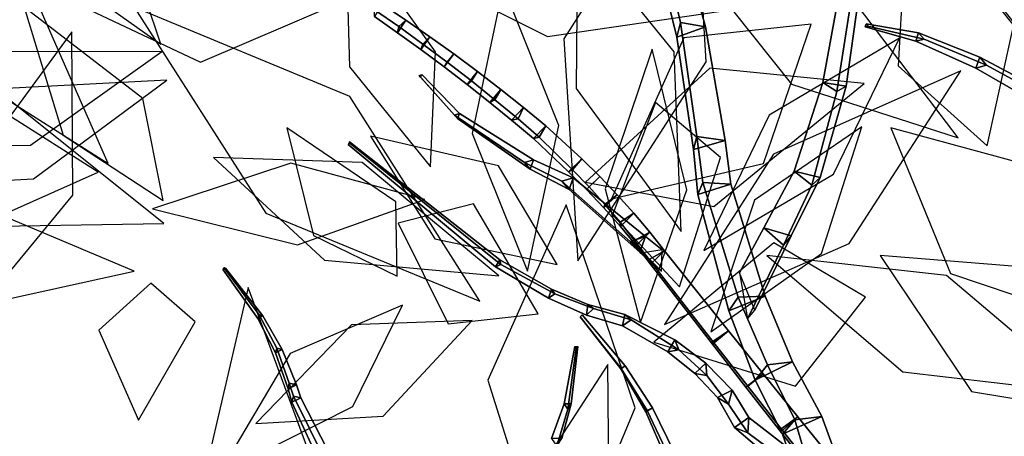
# Model space of a CAD drawing. Extents: x -2.92 to 3.06, y -3.49 to 4.36.
# Drawn here: x -1.51 to -0.94, y 3.25 to 3.49 of the extents above; entities that cross this region are included whole.
import ezdxf

# ---------------------------------------------------------------- set-up
doc = ezdxf.new("R2010")
doc.units = 0
for name, color, linetype in [('B2', 14, 'CONTINUOUS'), ('B3', 14, 'CONTINUOUS'), ('L1', 96, 'CONTINUOUS')]:
    doc.layers.add(name, color=color, linetype=linetype)

msp = doc.modelspace()

# ---------------------------------------------------------------- linework, layer by layer
at = {"layer": 'B2', "color": 252}
for points in [[(-1.123659, 3.491034, 2.632355), (-1.125647, 3.48242, 2.648624), (-1.131394, 3.505269, 2.661655), (-1.128944, 3.514369, 2.646642)], [(-1.269348, 3.482678, 3.75613), (-1.273351, 3.478455, 3.749064), (-1.287492, 3.488658, 3.751868), (-1.283256, 3.492369, 3.758698)], [(-1.114169, 3.42465, 2.603749), (-1.115927, 3.417129, 2.622647), (-1.125647, 3.48242, 2.648624), (-1.123659, 3.491034, 2.632355)], [(-1.255461, 3.472677, 3.755014), (-1.259228, 3.467909, 3.747769), (-1.273351, 3.478455, 3.749064), (-1.269348, 3.482678, 3.75613)], [(-1.241701, 3.462437, 3.755358), (-1.245234, 3.457098, 3.747995), (-1.259228, 3.467909, 3.747769), (-1.255461, 3.472677, 3.755014)], [(-1.22817, 3.452038, 3.75716), (-1.231477, 3.446103, 3.749743), (-1.245234, 3.457098, 3.747995), (-1.241701, 3.462437, 3.755358)], [(-1.214965, 3.441563, 3.760407), (-1.218062, 3.435013, 3.753001), (-1.231477, 3.446103, 3.749743), (-1.22817, 3.452038, 3.75716)], [(-1.201864, 3.430904, 3.765005), (-1.205764, 3.424278, 3.757577), (-1.218062, 3.435013, 3.753001), (-1.214965, 3.441563, 3.760407)]]:
    msp.add_3dface(points, dxfattribs=at)
at = {"layer": 'B2', "color": 251}
for points in [[(-1.125647, 3.48242, 2.648624), (-1.108963, 3.488449, 2.643319), (-1.115421, 3.51194, 2.657841), (-1.131394, 3.505269, 2.661655)], [(-1.108963, 3.488449, 2.643319), (-1.123659, 3.491034, 2.632355), (-1.128944, 3.514369, 2.646642), (-1.115421, 3.51194, 2.657841)], [(-1.288091, 3.485057, 3.759932), (-1.283256, 3.492369, 3.758698), (-1.297079, 3.501681, 3.762698), (-1.301594, 3.494495, 3.763738)], [(-1.27453, 3.47527, 3.757565), (-1.269348, 3.482678, 3.75613), (-1.283256, 3.492369, 3.758698), (-1.288091, 3.485057, 3.759932)], [(-1.097576, 3.422412, 2.61543), (-1.114169, 3.42465, 2.603749), (-1.123659, 3.491034, 2.632355), (-1.108963, 3.488449, 2.643319)], [(-1.261018, 3.465204, 3.756651), (-1.255461, 3.472677, 3.755014), (-1.269348, 3.482678, 3.75613), (-1.27453, 3.47527, 3.757565)], [(-1.247661, 3.454933, 3.757194), (-1.241701, 3.462437, 3.755358), (-1.255461, 3.472677, 3.755014), (-1.261018, 3.465204, 3.756651)], [(-1.245234, 3.457098, 3.747995), (-1.247661, 3.454933, 3.757194), (-1.261018, 3.465204, 3.756651), (-1.259228, 3.467909, 3.747769)], [(-1.23456, 3.44454, 3.759189), (-1.22817, 3.452038, 3.75716), (-1.241701, 3.462437, 3.755358), (-1.247661, 3.454933, 3.757194)], [(-1.231477, 3.446103, 3.749743), (-1.23456, 3.44454, 3.759189), (-1.247661, 3.454933, 3.757194), (-1.245234, 3.457098, 3.747995)], [(-1.221812, 3.434108, 3.762617), (-1.214965, 3.441563, 3.760407), (-1.22817, 3.452038, 3.75716), (-1.23456, 3.44454, 3.759189)], [(-1.218062, 3.435013, 3.753001), (-1.221812, 3.434108, 3.762617), (-1.23456, 3.44454, 3.759189), (-1.231477, 3.446103, 3.749743)], [(-1.209148, 3.423555, 3.767692), (-1.201864, 3.430904, 3.765005), (-1.214965, 3.441563, 3.760407), (-1.221812, 3.434108, 3.762617)], [(-1.205764, 3.424278, 3.757577), (-1.209148, 3.423555, 3.767692), (-1.221812, 3.434108, 3.762617), (-1.218062, 3.435013, 3.753001)], [(-1.188647, 3.404222, 3.771494), (-1.181028, 3.411658, 3.768167), (-1.201864, 3.430904, 3.765005), (-1.209148, 3.423555, 3.767692)], [(-1.186339, 3.405368, 3.760642), (-1.188647, 3.404222, 3.771494), (-1.209148, 3.423555, 3.767692), (-1.205764, 3.424278, 3.757577)], [(-1.094219, 3.39697, 2.607043), (-1.110637, 3.397997, 2.593616), (-1.114169, 3.42465, 2.603749), (-1.097576, 3.422412, 2.61543)], [(-1.178291, 3.393888, 3.772287), (-1.170545, 3.401377, 3.768544), (-1.181028, 3.411658, 3.768167), (-1.188647, 3.404222, 3.771494)], [(-1.16823, 3.383214, 3.771869), (-1.160404, 3.390796, 3.767726), (-1.170545, 3.401377, 3.768544), (-1.178291, 3.393888, 3.772287)], [(-1.074306, 3.331886, 2.588959), (-1.09005, 3.331215, 2.572019), (-1.110637, 3.397997, 2.593616), (-1.094219, 3.39697, 2.607043)], [(-1.158543, 3.372284, 3.770239), (-1.150678, 3.380001, 3.765719), (-1.160404, 3.390796, 3.767726), (-1.16823, 3.383214, 3.771869)], [(-1.149298, 3.361185, 3.767406), (-1.141434, 3.369083, 3.762541), (-1.150678, 3.380001, 3.765719), (-1.158543, 3.372284, 3.770239)], [(-1.141017, 3.350472, 3.763525), (-1.132812, 3.358265, 3.758351), (-1.141434, 3.369083, 3.762541), (-1.149298, 3.361185, 3.767406)], [(-1.104921, 3.303819, 3.756452), (-1.095615, 3.31173, 3.750783), (-1.132812, 3.358265, 3.758351), (-1.141017, 3.350472, 3.763525)], [(-1.041377, 3.261885, 2.57171), (-1.057139, 3.259891, 2.551969), (-1.07301, 3.291818, 2.560406), (-1.058336, 3.293546, 2.579713)], [(-1.064203, 3.253673, 3.7427), (-1.066065, 3.253876, 3.757174), (-1.085501, 3.278807, 3.755433), (-1.084487, 3.279547, 3.741458)], [(-1.025824, 3.219252, 2.560944), (-1.044587, 3.217934, 2.542258), (-1.057139, 3.259891, 2.551969), (-1.041377, 3.261885, 2.57171)], [(-1.043992, 3.228004, 3.746804), (-1.046762, 3.229213, 3.761659), (-1.066065, 3.253876, 3.757174), (-1.064203, 3.253673, 3.7427)]]:
    msp.add_3dface(points, dxfattribs=at)
at = {"layer": 'B2', "color": 55}
for points in [[(-1.283256, 3.492369, 3.758698), (-1.287492, 3.488658, 3.751868), (-1.301538, 3.498448, 3.756157), (-1.297079, 3.501681, 3.762698)], [(-1.181028, 3.411658, 3.768167), (-1.186339, 3.405368, 3.760642), (-1.205764, 3.424278, 3.757577), (-1.201864, 3.430904, 3.765005)], [(-1.110637, 3.397997, 2.593616), (-1.113544, 3.390908, 2.61342), (-1.115927, 3.417129, 2.622647), (-1.114169, 3.42465, 2.603749)], [(-1.170545, 3.401377, 3.768544), (-1.176774, 3.395407, 3.761085), (-1.186339, 3.405368, 3.760642), (-1.181028, 3.411658, 3.768167)], [(-1.160404, 3.390796, 3.767726), (-1.167525, 3.385182, 3.7604), (-1.176774, 3.395407, 3.761085), (-1.170545, 3.401377, 3.768544)], [(-1.09005, 3.331215, 2.572019), (-1.095391, 3.323307, 2.593096), (-1.113544, 3.390908, 2.61342), (-1.110637, 3.397997, 2.593616)], [(-1.150678, 3.380001, 3.765719), (-1.15866, 3.374772, 3.758593), (-1.167525, 3.385182, 3.7604), (-1.160404, 3.390796, 3.767726)], [(-1.141434, 3.369083, 3.762541), (-1.150239, 3.36426, 3.755678), (-1.15866, 3.374772, 3.758593), (-1.150678, 3.380001, 3.765719)], [(-1.132812, 3.358265, 3.758351), (-1.14177, 3.353146, 3.751396), (-1.150239, 3.36426, 3.755678), (-1.141434, 3.369083, 3.762541)], [(-1.095615, 3.31173, 3.750783), (-1.10469, 3.30543, 3.743084), (-1.14177, 3.353146, 3.751396), (-1.132812, 3.358265, 3.758351)], [(-1.07301, 3.291818, 2.560406), (-1.080116, 3.282966, 2.581906), (-1.095391, 3.323307, 2.593096), (-1.09005, 3.331215, 2.572019)], [(-1.075492, 3.286672, 3.749532), (-1.084487, 3.279547, 3.741458), (-1.10469, 3.30543, 3.743084), (-1.095615, 3.31173, 3.750783)], [(-1.057139, 3.259891, 2.551969), (-1.064286, 3.251501, 2.574786), (-1.080116, 3.282966, 2.581906), (-1.07301, 3.291818, 2.560406)], [(-1.05533, 3.261668, 3.751088), (-1.064203, 3.253673, 3.7427), (-1.084487, 3.279547, 3.741458), (-1.075492, 3.286672, 3.749532)], [(-1.044587, 3.217934, 2.542258), (-1.050189, 3.210867, 2.567191), (-1.064286, 3.251501, 2.574786), (-1.057139, 3.259891, 2.551969)], [(-1.03528, 3.236912, 3.755439), (-1.043992, 3.228004, 3.746804), (-1.064203, 3.253673, 3.7427), (-1.05533, 3.261668, 3.751088)]]:
    msp.add_3dface(points, dxfattribs=at)
at = {"layer": 'B2', "color": 45}
for points in [[(-1.287492, 3.488658, 3.751868), (-1.288091, 3.485057, 3.759932), (-1.301594, 3.494495, 3.763738), (-1.301538, 3.498448, 3.756157)], [(-1.273351, 3.478455, 3.749064), (-1.27453, 3.47527, 3.757565), (-1.288091, 3.485057, 3.759932), (-1.287492, 3.488658, 3.751868)], [(-1.115927, 3.417129, 2.622647), (-1.097576, 3.422412, 2.61543), (-1.108963, 3.488449, 2.643319), (-1.125647, 3.48242, 2.648624)], [(-1.259228, 3.467909, 3.747769), (-1.261018, 3.465204, 3.756651), (-1.27453, 3.47527, 3.757565), (-1.273351, 3.478455, 3.749064)], [(-1.113544, 3.390908, 2.61342), (-1.094219, 3.39697, 2.607043), (-1.097576, 3.422412, 2.61543), (-1.115927, 3.417129, 2.622647)], [(-1.176774, 3.395407, 3.761085), (-1.178291, 3.393888, 3.772287), (-1.188647, 3.404222, 3.771494), (-1.186339, 3.405368, 3.760642)], [(-1.095391, 3.323307, 2.593096), (-1.074306, 3.331886, 2.588959), (-1.094219, 3.39697, 2.607043), (-1.113544, 3.390908, 2.61342)], [(-1.167525, 3.385182, 3.7604), (-1.16823, 3.383214, 3.771869), (-1.178291, 3.393888, 3.772287), (-1.176774, 3.395407, 3.761085)], [(-1.15866, 3.374772, 3.758593), (-1.158543, 3.372284, 3.770239), (-1.16823, 3.383214, 3.771869), (-1.167525, 3.385182, 3.7604)], [(-1.150239, 3.36426, 3.755678), (-1.149298, 3.361185, 3.767406), (-1.158543, 3.372284, 3.770239), (-1.15866, 3.374772, 3.758593)], [(-1.14177, 3.353146, 3.751396), (-1.141017, 3.350472, 3.763525), (-1.149298, 3.361185, 3.767406), (-1.150239, 3.36426, 3.755678)], [(-1.10469, 3.30543, 3.743084), (-1.104921, 3.303819, 3.756452), (-1.141017, 3.350472, 3.763525), (-1.14177, 3.353146, 3.751396)], [(-1.080116, 3.282966, 2.581906), (-1.058336, 3.293546, 2.579713), (-1.074306, 3.331886, 2.588959), (-1.095391, 3.323307, 2.593096)], [(-1.058336, 3.293546, 2.579713), (-1.07301, 3.291818, 2.560406), (-1.09005, 3.331215, 2.572019), (-1.074306, 3.331886, 2.588959)], [(-1.085501, 3.278807, 3.755433), (-1.075492, 3.286672, 3.749532), (-1.095615, 3.31173, 3.750783), (-1.104921, 3.303819, 3.756452)], [(-1.084487, 3.279547, 3.741458), (-1.085501, 3.278807, 3.755433), (-1.104921, 3.303819, 3.756452), (-1.10469, 3.30543, 3.743084)], [(-1.064286, 3.251501, 2.574786), (-1.041377, 3.261885, 2.57171), (-1.058336, 3.293546, 2.579713), (-1.080116, 3.282966, 2.581906)], [(-1.066065, 3.253876, 3.757174), (-1.05533, 3.261668, 3.751088), (-1.075492, 3.286672, 3.749532), (-1.085501, 3.278807, 3.755433)], [(-1.046762, 3.229213, 3.761659), (-1.03528, 3.236912, 3.755439), (-1.05533, 3.261668, 3.751088), (-1.066065, 3.253876, 3.757174)], [(-1.050189, 3.210867, 2.567191), (-1.025824, 3.219252, 2.560944), (-1.041377, 3.261885, 2.57171), (-1.064286, 3.251501, 2.574786)]]:
    msp.add_3dface(points, dxfattribs=at)
at = {"layer": 'B3', "color": 251}
for points in [[(-1.027265, 3.454038, 2.633718), (-1.040847, 3.456168, 2.636299), (-1.031484, 3.507149, 2.653718), (-1.020002, 3.505279, 2.651488)], [(-1.032598, 3.450794, 2.646236), (-1.027265, 3.454038, 2.633718), (-1.020002, 3.505279, 2.651488), (-1.024446, 3.502761, 2.662175)], [(-0.986608, 3.4802, 4.370695), (-0.98193, 3.481311, 4.371836), (-1.01455, 3.488899, 4.547877), (-1.016199, 3.488515, 4.547488)], [(-0.945507, 3.466083, 4.27453), (-0.949563, 3.470851, 4.271868), (-0.985104, 3.484907, 4.370649), (-0.98193, 3.481311, 4.371836)], [(-0.95171, 3.46441, 4.272296), (-0.945507, 3.466083, 4.27453), (-0.98193, 3.481311, 4.371836), (-0.986608, 3.4802, 4.370695)], [(-0.91872, 3.451396, 4.219129), (-0.923479, 3.457067, 4.216228), (-0.949563, 3.470851, 4.271868), (-0.945507, 3.466083, 4.27453)], [(-0.925904, 3.449495, 4.216301), (-0.91872, 3.451396, 4.219129), (-0.945507, 3.466083, 4.27453), (-0.95171, 3.46441, 4.272296)], [(-1.042349, 3.400894, 2.611962), (-1.057378, 3.404578, 2.617146), (-1.040847, 3.456168, 2.636299), (-1.027265, 3.454038, 2.633718)], [(-1.047136, 3.396461, 2.62692), (-1.042349, 3.400894, 2.611962), (-1.027265, 3.454038, 2.633718), (-1.032598, 3.450794, 2.646236)], [(-1.231096, 3.348918, 3.5013), (-1.228654, 3.352888, 3.501701), (-1.316141, 3.421642, 3.447385), (-1.316953, 3.420116, 3.44716)], [(-1.228054, 3.35014, 3.497963), (-1.231096, 3.348918, 3.5013), (-1.316953, 3.420116, 3.44716), (-1.315879, 3.420722, 3.445927)], [(-1.05925, 3.366903, 2.594931), (-1.075024, 3.371508, 2.601949), (-1.057378, 3.404578, 2.617146), (-1.042349, 3.400894, 2.611962)], [(-1.063664, 3.361422, 2.611355), (-1.05925, 3.366903, 2.594931), (-1.042349, 3.400894, 2.611962), (-1.047136, 3.396461, 2.62692)], [(-1.080274, 3.323571, 2.57386), (-1.089248, 3.34535, 2.589398), (-1.075024, 3.371508, 2.601949), (-1.05925, 3.366903, 2.594931)], [(-1.200359, 3.330708, 3.522821), (-1.198604, 3.335961, 3.523933), (-1.228654, 3.352888, 3.501701), (-1.231096, 3.348918, 3.5013)], [(-1.36938, 3.318721, 2.291942), (-1.366531, 3.320445, 2.292068), (-1.388148, 3.348136, 2.313682), (-1.389527, 3.347129, 2.313348)], [(-1.366531, 3.320445, 2.292068), (-1.368689, 3.320971, 2.289584), (-1.389113, 3.348426, 2.312264), (-1.388148, 3.348136, 2.313682)], [(-1.196597, 3.333207, 3.519428), (-1.200359, 3.330708, 3.522821), (-1.231096, 3.348918, 3.5013), (-1.228054, 3.35014, 3.497963)], [(-1.178226, 3.320834, 3.539703), (-1.177517, 3.326891, 3.541439), (-1.198604, 3.335961, 3.523933), (-1.200359, 3.330708, 3.522821)], [(-1.17424, 3.324599, 3.536518), (-1.178226, 3.320834, 3.539703), (-1.200359, 3.330708, 3.522821), (-1.196597, 3.333207, 3.519428)], [(-1.157265, 3.314464, 3.558767), (-1.155955, 3.321217, 3.560315), (-1.177517, 3.326891, 3.541439), (-1.178226, 3.320834, 3.539703)], [(-1.152308, 3.317998, 3.555211), (-1.157265, 3.314464, 3.558767), (-1.178226, 3.320834, 3.539703), (-1.17424, 3.324599, 3.536518)], [(-1.359101, 3.298825, 2.277715), (-1.355237, 3.300839, 2.277358), (-1.366531, 3.320445, 2.292068), (-1.36938, 3.318721, 2.291942)], [(-1.355237, 3.300839, 2.277358), (-1.358377, 3.301598, 2.274414), (-1.368689, 3.320971, 2.289584), (-1.366531, 3.320445, 2.292068)], [(-1.130992, 3.299396, 3.589789), (-1.126923, 3.306348, 3.590348), (-1.155955, 3.321217, 3.560315), (-1.157265, 3.314464, 3.558767)], [(-1.124515, 3.300668, 3.585138), (-1.130992, 3.299396, 3.589789), (-1.157265, 3.314464, 3.558767), (-1.152308, 3.317998, 3.555211)], [(-1.351804, 3.277892, 2.263046), (-1.346979, 3.280162, 2.262178), (-1.355237, 3.300839, 2.277358), (-1.359101, 3.298825, 2.277715)], [(-1.346979, 3.280162, 2.262178), (-1.351097, 3.281209, 2.258841), (-1.358377, 3.301598, 2.274414), (-1.355237, 3.300839, 2.277358)], [(-1.349618, 3.27009, 2.257506), (-1.344455, 3.272634, 2.256809), (-1.346979, 3.280162, 2.262178), (-1.351804, 3.277892, 2.263046)], [(-1.344455, 3.272634, 2.256809), (-1.348695, 3.27358, 2.252969), (-1.351097, 3.281209, 2.258841), (-1.346979, 3.280162, 2.262178)], [(-1.331615, 3.231, 2.233053), (-1.324926, 3.234829, 2.233006), (-1.344455, 3.272634, 2.256809), (-1.349618, 3.27009, 2.257506)], [(-1.324926, 3.234829, 2.233006), (-1.329872, 3.23564, 2.22715), (-1.348695, 3.27358, 2.252969), (-1.344455, 3.272634, 2.256809)]]:
    msp.add_3dface(points, dxfattribs=at)
at = {"layer": 'B3', "color": 252}
for points in [[(-1.040847, 3.456168, 2.636299), (-1.032598, 3.450794, 2.646236), (-1.024446, 3.502761, 2.662175), (-1.031484, 3.507149, 2.653718)], [(-0.985104, 3.484907, 4.370649), (-0.986608, 3.4802, 4.370695), (-1.016199, 3.488515, 4.547488), (-1.015676, 3.490171, 4.547515)], [(-0.949563, 3.470851, 4.271868), (-0.95171, 3.46441, 4.272296), (-0.986608, 3.4802, 4.370695), (-0.985104, 3.484907, 4.370649)], [(-0.923479, 3.457067, 4.216228), (-0.925904, 3.449495, 4.216301), (-0.95171, 3.46441, 4.272296), (-0.949563, 3.470851, 4.271868)], [(-1.254947, 3.437104, 3.999989), (-1.253216, 3.435189, 4.001715), (-1.274714, 3.459192, 4.0419), (-1.275655, 3.460188, 4.04084)], [(-1.057378, 3.404578, 2.617146), (-1.047136, 3.396461, 2.62692), (-1.032598, 3.450794, 2.646236), (-1.040847, 3.456168, 2.636299)], [(-1.214321, 3.409474, 3.91306), (-1.210946, 3.405613, 3.915652), (-1.253216, 3.435189, 4.001715), (-1.254947, 3.437104, 3.999989)], [(-1.228654, 3.352888, 3.501701), (-1.228054, 3.35014, 3.497963), (-1.315879, 3.420722, 3.445927), (-1.316141, 3.421642, 3.447385)], [(-1.192643, 3.398699, 3.861352), (-1.188404, 3.393902, 3.864808), (-1.210946, 3.405613, 3.915652), (-1.214321, 3.409474, 3.91306)], [(-1.075024, 3.371508, 2.601949), (-1.063664, 3.361422, 2.611355), (-1.047136, 3.396461, 2.62692), (-1.057378, 3.404578, 2.617146)], [(-1.152849, 3.363682, 3.776353), (-1.147256, 3.357488, 3.781673), (-1.188404, 3.393902, 3.864808), (-1.192643, 3.398699, 3.861352)], [(-1.089248, 3.34535, 2.589398), (-1.084566, 3.318664, 2.592434), (-1.063664, 3.361422, 2.611355), (-1.075024, 3.371508, 2.601949)], [(-1.134182, 3.358686, 3.760117), (-1.145314, 3.35702, 3.760075), (-1.152849, 3.363682, 3.776353), (-1.143918, 3.36655, 3.779509)], [(-1.145314, 3.35702, 3.760075), (-1.13456, 3.346308, 3.755906), (-1.147256, 3.357488, 3.781673), (-1.152849, 3.363682, 3.776353)], [(-1.198604, 3.335961, 3.523933), (-1.196597, 3.333207, 3.519428), (-1.228054, 3.35014, 3.497963), (-1.228654, 3.352888, 3.501701)], [(-1.368689, 3.320971, 2.289584), (-1.36938, 3.318721, 2.291942), (-1.389527, 3.347129, 2.313348), (-1.389113, 3.348426, 2.312264)], [(-1.177517, 3.326891, 3.541439), (-1.17424, 3.324599, 3.536518), (-1.196597, 3.333207, 3.519428), (-1.198604, 3.335961, 3.523933)], [(-1.155955, 3.321217, 3.560315), (-1.152308, 3.317998, 3.555211), (-1.17424, 3.324599, 3.536518), (-1.177517, 3.326891, 3.541439)], [(-1.358377, 3.301598, 2.274414), (-1.359101, 3.298825, 2.277715), (-1.36938, 3.318721, 2.291942), (-1.368689, 3.320971, 2.289584)], [(-1.126923, 3.306348, 3.590348), (-1.124515, 3.300668, 3.585138), (-1.152308, 3.317998, 3.555211), (-1.155955, 3.321217, 3.560315)], [(-1.108748, 3.292923, 3.612311), (-1.108278, 3.285655, 3.607354), (-1.124515, 3.300668, 3.585138), (-1.126923, 3.306348, 3.590348)], [(-1.351097, 3.281209, 2.258841), (-1.351804, 3.277892, 2.263046), (-1.359101, 3.298825, 2.277715), (-1.358377, 3.301598, 2.274414)], [(-1.191308, 3.269266, 2.803352), (-1.189015, 3.266133, 2.805076), (-1.184171, 3.301328, 2.851088), (-1.185071, 3.30249, 2.850158)], [(-1.348695, 3.27358, 2.252969), (-1.349618, 3.27009, 2.257506), (-1.351804, 3.277892, 2.263046), (-1.351097, 3.281209, 2.258841)], [(-1.083769, 3.261237, 3.659524), (-1.084351, 3.252231, 3.654509), (-1.095696, 3.268931, 3.630591), (-1.093581, 3.277089, 3.63507)], [(-1.329872, 3.23564, 2.22715), (-1.331615, 3.231, 2.233053), (-1.349618, 3.27009, 2.257506), (-1.348695, 3.27358, 2.252969)], [(-1.198663, 3.249077, 2.768316), (-1.195426, 3.244635, 2.770795), (-1.189015, 3.266133, 2.805076), (-1.191308, 3.269266, 2.803352)], [(-1.036579, 3.224582, 3.738973), (-1.033451, 3.214477, 3.732082), (-1.084351, 3.252231, 3.654509), (-1.083769, 3.261237, 3.659524)]]:
    msp.add_3dface(points, dxfattribs=at)
at = {"layer": 'B3', "color": 37}
for points in [[(-0.98193, 3.481311, 4.371836), (-0.985104, 3.484907, 4.370649), (-1.015676, 3.490171, 4.547515), (-1.01455, 3.488899, 4.547877)], [(-1.084566, 3.318664, 2.592434), (-1.080274, 3.323571, 2.57386), (-1.05925, 3.366903, 2.594931), (-1.063664, 3.361422, 2.611355)], [(-1.189015, 3.266133, 2.805076), (-1.187097, 3.269165, 2.802801), (-1.183333, 3.3025, 2.850113), (-1.184171, 3.301328, 2.851088)], [(-1.108278, 3.285655, 3.607354), (-1.115155, 3.286891, 3.612721), (-1.130992, 3.299396, 3.589789), (-1.124515, 3.300668, 3.585138)], [(-1.095696, 3.268931, 3.630591), (-1.102041, 3.272911, 3.636507), (-1.115155, 3.286891, 3.612721), (-1.108278, 3.285655, 3.607354)], [(-1.195426, 3.244635, 2.770795), (-1.192675, 3.248961, 2.767622), (-1.187097, 3.269165, 2.802801), (-1.189015, 3.266133, 2.805076)], [(-1.033451, 3.214477, 3.732082), (-1.044171, 3.214498, 3.738749), (-1.092191, 3.25534, 3.660465), (-1.084351, 3.252231, 3.654509)]]:
    msp.add_3dface(points, dxfattribs=at)
at = {"layer": 'B3', "color": 55}
for points in [[(-1.252155, 3.438017, 4.000996), (-1.254947, 3.437104, 3.999989), (-1.275655, 3.460188, 4.04084), (-1.27409, 3.460716, 4.041362)], [(-1.209153, 3.411036, 3.915025), (-1.214321, 3.409474, 3.91306), (-1.254947, 3.437104, 3.999989), (-1.252155, 3.438017, 4.000996)], [(-1.186078, 3.400714, 3.863754), (-1.192643, 3.398699, 3.861352), (-1.214321, 3.409474, 3.91306), (-1.209153, 3.411036, 3.915025)], [(-1.143918, 3.36655, 3.779509), (-1.152849, 3.363682, 3.776353), (-1.192643, 3.398699, 3.861352), (-1.186078, 3.400714, 3.863754)], [(-1.102041, 3.272911, 3.636507), (-1.093581, 3.277089, 3.63507), (-1.108748, 3.292923, 3.612311), (-1.115155, 3.286891, 3.612721)], [(-1.093581, 3.277089, 3.63507), (-1.095696, 3.268931, 3.630591), (-1.108278, 3.285655, 3.607354), (-1.108748, 3.292923, 3.612311)], [(-1.092191, 3.25534, 3.660465), (-1.083769, 3.261237, 3.659524), (-1.093581, 3.277089, 3.63507), (-1.102041, 3.272911, 3.636507)]]:
    msp.add_3dface(points, dxfattribs=at)
at = {"layer": 'B3', "color": 250}
for points in [[(-1.253216, 3.435189, 4.001715), (-1.252155, 3.438017, 4.000996), (-1.27409, 3.460716, 4.041362), (-1.274714, 3.459192, 4.0419)], [(-1.210946, 3.405613, 3.915652), (-1.209153, 3.411036, 3.915025), (-1.252155, 3.438017, 4.000996), (-1.253216, 3.435189, 4.001715)], [(-1.188404, 3.393902, 3.864808), (-1.186078, 3.400714, 3.863754), (-1.209153, 3.411036, 3.915025), (-1.210946, 3.405613, 3.915652)], [(-1.147256, 3.357488, 3.781673), (-1.143918, 3.36655, 3.779509), (-1.186078, 3.400714, 3.863754), (-1.188404, 3.393902, 3.864808)], [(-1.13456, 3.346308, 3.755906), (-1.134182, 3.358686, 3.760117), (-1.143918, 3.36655, 3.779509), (-1.147256, 3.357488, 3.781673)], [(-1.084351, 3.252231, 3.654509), (-1.092191, 3.25534, 3.660465), (-1.102041, 3.272911, 3.636507), (-1.095696, 3.268931, 3.630591)]]:
    msp.add_3dface(points, dxfattribs=at)
at = {"layer": 'B3', "color": 45}
for points in [[(-1.158144, 3.289824, 2.474595), (-1.155841, 3.291371, 2.472625), (-1.180794, 3.320868, 2.471769), (-1.181925, 3.319819, 2.472567)], [(-1.158337, 3.289541, 2.47121), (-1.158144, 3.289824, 2.474595), (-1.181925, 3.319819, 2.472567), (-1.181844, 3.31985, 2.470832)], [(-1.155841, 3.291371, 2.472625), (-1.158337, 3.289541, 2.47121), (-1.181844, 3.31985, 2.470832), (-1.180794, 3.320868, 2.471769)], [(-1.115155, 3.286891, 3.612721), (-1.108748, 3.292923, 3.612311), (-1.126923, 3.306348, 3.590348), (-1.130992, 3.299396, 3.589789)], [(-1.187097, 3.269165, 2.802801), (-1.191308, 3.269266, 2.803352), (-1.185071, 3.30249, 2.850158), (-1.183333, 3.3025, 2.850113)], [(-1.139773, 3.266781, 2.473454), (-1.143652, 3.264607, 2.472044), (-1.158337, 3.289541, 2.47121), (-1.155841, 3.291371, 2.472625)], [(-1.143652, 3.264607, 2.472044), (-1.142878, 3.265279, 2.476595), (-1.158144, 3.289824, 2.474595), (-1.158337, 3.289541, 2.47121)], [(-1.142878, 3.265279, 2.476595), (-1.139773, 3.266781, 2.473454), (-1.155841, 3.291371, 2.472625), (-1.158144, 3.289824, 2.474595)], [(-1.192675, 3.248961, 2.767622), (-1.198663, 3.249077, 2.768316), (-1.191308, 3.269266, 2.803352), (-1.187097, 3.269165, 2.802801)], [(-1.126844, 3.240318, 2.474518), (-1.132241, 3.238128, 2.473425), (-1.143652, 3.264607, 2.472044), (-1.139773, 3.266781, 2.473454)], [(-1.132241, 3.238128, 2.473425), (-1.130541, 3.239171, 2.479006), (-1.142878, 3.265279, 2.476595), (-1.143652, 3.264607, 2.472044)], [(-1.130541, 3.239171, 2.479006), (-1.126844, 3.240318, 2.474518), (-1.139773, 3.266781, 2.473454), (-1.142878, 3.265279, 2.476595)], [(-1.044171, 3.214498, 3.738749), (-1.036579, 3.224582, 3.738973), (-1.083769, 3.261237, 3.659524), (-1.092191, 3.25534, 3.660465)]]:
    msp.add_3dface(points, dxfattribs=at)
at = {"layer": 'L1', "color": 86}
for points in [[(-1.456551, 3.409039, 2.356121), (-1.512255, 3.536246, 2.329261), (-1.631846, 3.613323, 2.328717), (-1.573709, 3.483281, 2.327967)], [(-0.945127, 3.419348, 4.173332), (-0.929525, 3.490874, 4.275458), (-0.991231, 3.569134, 4.355202), (-0.997033, 3.465765, 4.278632)], [(-1.323817, 3.50175, 4.125483), (-1.403853, 3.544136, 4.222685), (-1.49368, 3.510979, 4.313953), (-1.402675, 3.467997, 4.228229)], [(-1.424435, 3.387451, 2.259359), (-1.436213, 3.446776, 2.324371), (-1.505365, 3.499949, 2.353849), (-1.482687, 3.425472, 2.3121)], [(-1.047639, 3.490091, 4.638854), (-1.12165, 3.482055, 4.770526), (-1.163668, 3.388384, 4.878888), (-1.075366, 3.408947, 4.760893)], [(-1.001163, 3.429757, 4.635084), (-0.966571, 3.344996, 4.755494), (-0.855373, 3.307569, 4.847778), (-0.902694, 3.403, 4.743871)], [(-1.441427, 3.346333, 2.409781), (-1.564871, 3.398296, 2.45525), (-1.68519, 3.368511, 2.525102), (-1.572738, 3.317548, 2.45405)], [(-1.190006, 3.384981, 4.026405), (-1.235635, 3.282917, 4.125994), (-1.195877, 3.156513, 4.200732), (-1.150035, 3.266898, 4.110487)]]:
    msp.add_3dface(points, dxfattribs=at)
at = {"layer": 'L1', "color": 98}
for points in [[(-1.425869, 3.478313, 3.411364), (-1.451927, 3.556479, 3.445524), (-1.520211, 3.606456, 3.470867), (-1.492276, 3.525741, 3.448663)], [(-1.183351, 3.352442, 2.895372), (-1.108687, 3.468114, 2.940937), (-1.116319, 3.598771, 3.00726), (-1.191443, 3.481409, 2.96678)], [(-1.053368, 3.504574, 4.417963), (-1.194402, 3.572823, 4.439237), (-1.334768, 3.550002, 4.509371), (-1.200838, 3.482901, 4.464925)], [(-1.268976, 3.407046, 2.486032), (-1.266027, 3.473942, 2.544349), (-1.318469, 3.546999, 2.564114), (-1.316119, 3.465119, 2.531037)], [(-1.123129, 3.36943, 2.322783), (-1.12724, 3.473842, 2.344275), (-1.183558, 3.54337, 2.408971), (-1.184169, 3.452551, 2.348179)], [(-1.212487, 3.346367, 2.325316), (-1.194292, 3.431027, 2.346703), (-1.226706, 3.512269, 2.359015), (-1.244795, 3.426371, 2.349933)], [(-1.24026, 3.328943, 2.896701), (-1.315864, 3.447901, 2.930817), (-1.441378, 3.499901, 2.986231), (-1.364777, 3.380096, 2.95733)], [(-1.109928, 3.358407, 2.313803), (-1.034548, 3.40282, 2.331152), (-0.996149, 3.481942, 2.339393), (-1.071967, 3.437054, 2.334395)], [(-1.146855, 3.316474, 2.795744), (-1.119802, 3.393623, 2.808599), (-1.140116, 3.475429, 2.799693), (-1.167344, 3.394186, 2.820527)], [(-1.424057, 3.374161, 2.241392), (-1.531088, 3.459632, 2.176963), (-1.666339, 3.463068, 2.109586), (-1.544311, 3.372093, 2.147384)], [(-1.178878, 3.398198, 4.03778), (-1.104224, 3.383983, 4.148969), (-1.016727, 3.455511, 4.22679), (-1.106602, 3.464346, 4.128842)], [(-1.132853, 3.315263, 2.795549), (-1.025429, 3.362489, 2.772768), (-0.960585, 3.462929, 2.785963), (-1.069458, 3.414461, 2.778932)], [(-1.124163, 3.337309, 2.31737), (-1.100281, 3.412446, 2.404624), (-1.13807, 3.444528, 2.511641), (-1.163218, 3.379151, 2.418792)], [(-1.462368, 3.403883, 2.375868), (-1.514915, 3.437314, 2.449403), (-1.589661, 3.417477, 2.509209), (-1.512605, 3.381429, 2.456286)], [(-1.288363, 3.343512, 2.549886), (-1.289206, 3.386709, 2.627462), (-1.352464, 3.429801, 2.678645), (-1.337124, 3.367087, 2.618348)], [(-1.01815, 3.430338, 4.621282), (-1.080482, 3.387553, 4.665518), (-1.106025, 3.311127, 4.696311), (-1.041637, 3.356701, 4.660947)], [(-1.272203, 3.388029, 2.478754), (-1.350211, 3.409154, 2.496577), (-1.430633, 3.382645, 2.492852), (-1.346389, 3.361733, 2.508388)], [(-1.229205, 3.343611, 2.334762), (-1.308825, 3.409527, 2.361152), (-1.395165, 3.412447, 2.429915), (-1.330609, 3.352779, 2.36498)], [(-1.206365, 3.321497, 2.327529), (-1.24404, 3.385591, 2.418643), (-1.287874, 3.374231, 2.527544), (-1.258711, 3.315645, 2.431395)], [(-1.139002, 3.305017, 2.808476), (-1.056725, 3.279405, 2.927645), (-1.015898, 3.331156, 3.059729), (-1.069383, 3.36288, 2.92503)], [(-0.888098, 3.275384, 2.331856), (-0.96887, 3.343765, 2.317352), (-1.073265, 3.355503, 2.295727), (-0.994215, 3.287867, 2.32666)], [(-1.431632, 3.33932, 2.427172), (-1.46188, 3.311936, 2.514472), (-1.438818, 3.259767, 2.593868), (-1.405884, 3.31689, 2.518434)], [(-1.360495, 3.116103, 2.428404), (-1.334331, 3.226577, 2.397746), (-1.374998, 3.33691, 2.406854), (-1.401083, 3.225238, 2.426254)], [(-1.285196, 3.326499, 2.538681), (-1.350696, 3.298533, 2.580833), (-1.392022, 3.228232, 2.603947), (-1.314137, 3.26759, 2.591268)], [(-1.244216, 3.022465, 4.094054), (-1.164464, 3.145827, 4.087132), (-1.16586, 3.291973, 4.107877), (-1.245352, 3.169508, 4.081531)]]:
    msp.add_3dface(points, dxfattribs=at)
at = {"layer": 'L1', "color": 76}
for points in [[(-0.883014, 3.430851, 4.22429), (-0.891769, 3.535326, 4.24401), (-0.951457, 3.603407, 4.307206), (-0.94775, 3.511658, 4.247938)], [(-0.962137, 3.423872, 4.162614), (-1.023177, 3.504287, 4.128145), (-1.126946, 3.5405, 4.138724), (-1.058966, 3.455174, 4.132215)], [(-1.425168, 3.474138, 3.49086), (-1.515923, 3.473895, 3.525946), (-1.594508, 3.41881, 3.548286), (-1.501664, 3.419736, 3.518327)], [(-1.422389, 3.45751, 3.408251), (-1.519243, 3.452466, 3.400416), (-1.596368, 3.395101, 3.378742), (-1.499856, 3.400023, 3.392144)], [(-0.835711, 3.256829, 4.356185), (-0.908882, 3.347493, 4.445921), (-1.00739, 3.355506, 4.555571), (-0.954257, 3.276359, 4.441889)]]:
    msp.add_3dface(points, dxfattribs=at)
at = {"layer": 'L1', "color": 64}
msp.add_3dface([(-1.535864, 3.319334, 2.315666), (-1.476929, 3.39056, 2.378273), (-1.477559, 3.48561, 2.437416), (-1.542697, 3.396695, 2.398221)], dxfattribs=at)
at = {"layer": 'L1', "color": 74}
for points in [[(-1.195396, 3.350182, 2.910042), (-1.229423, 3.407538, 2.980894), (-1.303972, 3.424912, 3.042938), (-1.266396, 3.365113, 2.975629)], [(-1.244666, 3.317582, 2.911446), (-1.315007, 3.315116, 2.978629), (-1.370551, 3.257781, 3.036392), (-1.296512, 3.262004, 2.972998)]]:
    msp.add_3dface(points, dxfattribs=at)

doc.saveas('drawing.dxf')
